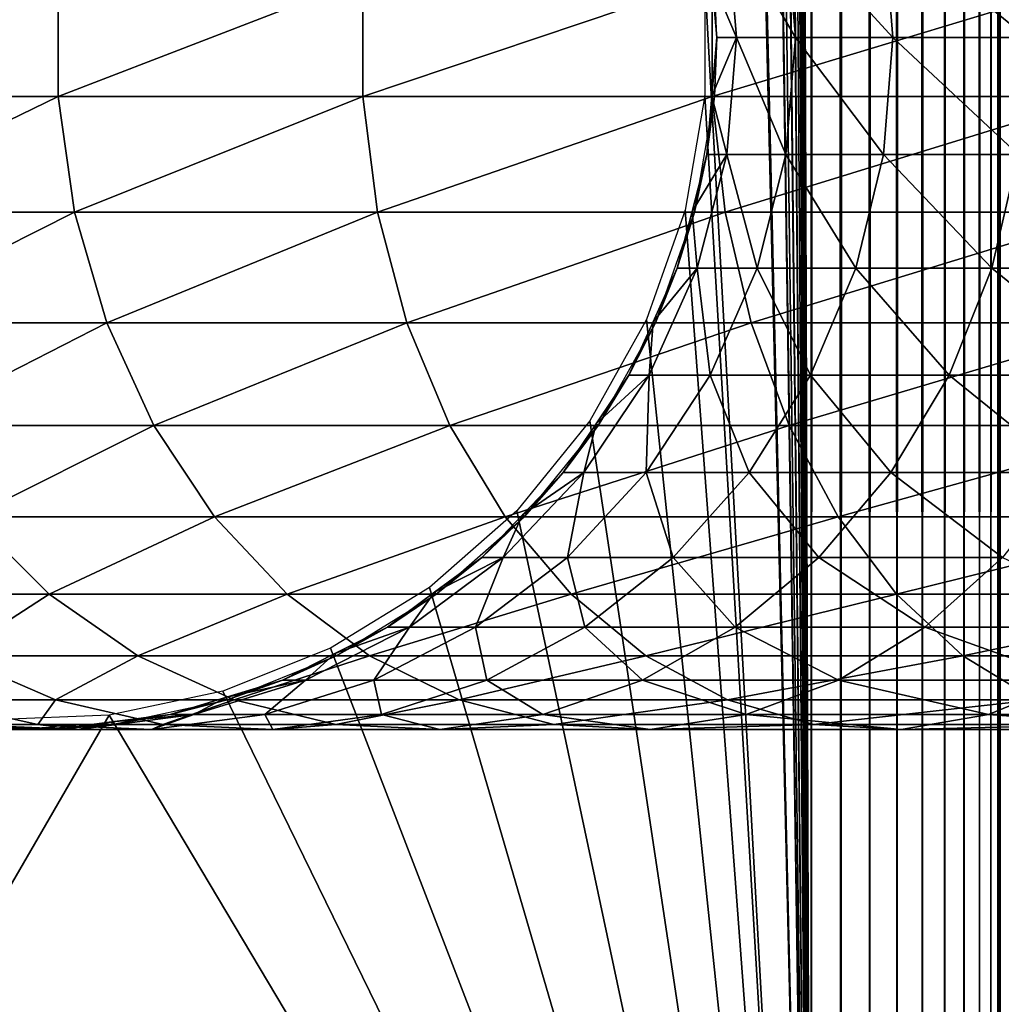
# Model space of a CAD drawing. Extents: x 0 to 550, y 0 to 1532.
# Drawn here: x 24 to 40, y 16 to 31 of the extents above; entities that cross this region are included whole.
import ezdxf

# ---------------------------------------------------------------- set-up
doc = ezdxf.new("R2010")
doc.units = 0
doc.header["$MEASUREMENT"] = 0

msp = doc.modelspace()

# ---------------------------------------------------------------- linework, layer by layer
for points in [[(37, 1.50001, 30.000002), (15.000001, 1.50001, 30.000002), (37, 1530.499878, 30.000002)], [(37, 1530.499878, 30.000002), (15.000001, 1.50001, 30.000002), (15.000001, 1530.499878, 30.000002)], [(35.31076, 534.078003, 60.000004), (37, 1.50001, 60.000004), (37, 1530.499878, 60.000004)], [(37.469299, 1.50001, 59.963066), (37.469299, 1530.499878, 59.963066), (37, 1530.499878, 60.000004)], [(37.469299, 1.50001, 59.963066), (37, 1530.499878, 60.000004), (37, 1.50001, 60.000004)], [(37, 1.50001, 30.000002), (37, 1530.499878, 30.000002), (37.469299, 1530.499878, 30.036938)], [(37, 1.50001, 30.000002), (37.469299, 1530.499878, 30.036938), (37.469299, 1.50001, 30.036938)], [(37.927048, 1.50001, 59.853168), (37.927048, 1530.499878, 59.853168), (37.469299, 1530.499878, 59.963066)], [(37.927048, 1.50001, 59.853168), (37.469299, 1530.499878, 59.963066), (37.469299, 1.50001, 59.963066)], [(37.469299, 1.50001, 30.036938), (37.469299, 1530.499878, 30.036938), (37.927048, 1530.499878, 30.146833)], [(37.469299, 1.50001, 30.036938), (37.927048, 1530.499878, 30.146833), (37.927048, 1.50001, 30.146833)], [(38.361965, 1.50001, 59.673023), (38.361965, 1530.499878, 59.673023), (37.927048, 1530.499878, 59.853168)], [(38.361965, 1.50001, 59.673023), (37.927048, 1530.499878, 59.853168), (37.927048, 1.50001, 59.853168)], [(37.927048, 1.50001, 30.146833), (37.927048, 1530.499878, 30.146833), (38.361965, 1530.499878, 30.326981)], [(37.927048, 1.50001, 30.146833), (38.361965, 1530.499878, 30.326981), (38.361965, 1.50001, 30.326981)], [(38.763359, 1.50001, 59.427052), (38.763359, 1530.499878, 59.427052), (38.361965, 1530.499878, 59.673023)], [(38.763359, 1.50001, 59.427052), (38.361965, 1530.499878, 59.673023), (38.361965, 1.50001, 59.673023)], [(38.361965, 1.50001, 30.326981), (38.361965, 1530.499878, 30.326981), (38.763359, 1530.499878, 30.57295)], [(38.361965, 1.50001, 30.326981), (38.763359, 1530.499878, 30.57295), (38.763359, 1.50001, 30.57295)], [(39.121315, 1.50001, 59.121323), (39.121315, 1530.499878, 59.121323), (38.763359, 1530.499878, 59.427052)], [(39.121315, 1.50001, 59.121323), (38.763359, 1530.499878, 59.427052), (38.763359, 1.50001, 59.427052)], [(38.763359, 1.50001, 30.57295), (38.763359, 1530.499878, 30.57295), (39.121315, 1530.499878, 30.878681)], [(38.763359, 1.50001, 30.57295), (39.121315, 1530.499878, 30.878681), (39.121315, 1.50001, 30.878681)], [(39.427055, 1.50001, 58.763359), (39.427055, 1530.499878, 58.763359), (39.121315, 1530.499878, 59.121323)], [(39.427055, 1.50001, 58.763359), (39.121315, 1530.499878, 59.121323), (39.121315, 1.50001, 59.121323)], [(39.121315, 1.50001, 30.878681), (39.121315, 1530.499878, 30.878681), (39.427055, 1530.499878, 31.236645)], [(39.121315, 1.50001, 30.878681), (39.427055, 1530.499878, 31.236645), (39.427055, 1.50001, 31.236645)], [(39.673016, 1.50001, 58.361973), (39.673016, 1530.499878, 58.361973), (39.427055, 1530.499878, 58.763359)], [(39.673016, 1.50001, 58.361973), (39.427055, 1530.499878, 58.763359), (39.427055, 1.50001, 58.763359)], [(39.427055, 1.50001, 31.236645), (39.427055, 1530.499878, 31.236645), (39.673016, 1530.499878, 31.638029)], [(39.427055, 1.50001, 31.236645), (39.673016, 1530.499878, 31.638029), (39.673016, 1.50001, 31.638029)], [(39.853172, 1.50001, 57.927052), (39.853172, 1530.499878, 57.927052), (39.673016, 1530.499878, 58.361973)], [(39.853172, 1.50001, 57.927052), (39.673016, 1530.499878, 58.361973), (39.673016, 1.50001, 58.361973)], [(39.673016, 1.50001, 31.638029), (39.673016, 1530.499878, 31.638029), (39.853172, 1530.499878, 32.072948)], [(39.673016, 1.50001, 31.638029), (39.853172, 1530.499878, 32.072948), (39.853172, 1.50001, 32.072948)], [(39.963066, 1.50001, 57.469303), (39.963066, 1530.499878, 57.469303), (39.853172, 1530.499878, 57.927052)], [(39.963066, 1.50001, 57.469303), (39.853172, 1530.499878, 57.927052), (39.853172, 1.50001, 57.927052)], [(39.853172, 1.50001, 32.072948), (39.853172, 1530.499878, 32.072948), (39.963066, 1530.499878, 32.530701)], [(39.853172, 1.50001, 32.072948), (39.963066, 1530.499878, 32.530701), (39.963066, 1.50001, 32.530701)], [(40.000008, 766.000061, 57.000004), (39.963066, 1530.499878, 57.469303), (39.963066, 1.50001, 57.469303)], [(39.963066, 1530.499878, 32.530701), (40.000008, 766.000061, 33), (39.963066, 1.50001, 32.530701)], [(39.963066, 1.50001, 57.469303), (40.000008, 682, 57.000004), (40.000008, 766.000061, 57.000004)], [(39.963066, 1.50001, 32.530701), (40.000008, 766.000061, 33), (40.000008, 682, 33)], [(39.963066, 1.50001, 57.469303), (40.000008, 640, 57.000004), (40.000008, 682, 57.000004)], [(39.963066, 1.50001, 32.530701), (40.000008, 682, 33), (40.000008, 640, 33)], [(40.000008, 598, 57.000004), (40.000008, 640, 57.000004), (39.963066, 1.50001, 57.469303)], [(40.000008, 640, 33), (40.000008, 598, 33), (39.963066, 1.50001, 32.530701)], [(39.963066, 1.50001, 57.469303), (40.000008, 556, 57.000004), (40.000008, 598, 57.000004)], [(39.963066, 1.50001, 32.530701), (40.000008, 598, 33), (40.000008, 556, 33)], [(39.963066, 1.50001, 57.469303), (40.000008, 514, 57.000004), (40.000008, 556, 57.000004)], [(39.963066, 1.50001, 32.530701), (40.000008, 556, 33), (40.000008, 514, 33)], [(35.31076, 451.921997, 60.000004), (37, 1.50001, 60.000004), (35.31076, 534.078003, 60.000004)], [(40.000008, 472, 57.000004), (40.000008, 514, 57.000004), (39.963066, 1.50001, 57.469303)], [(40.000008, 514, 33), (40.000008, 472, 33), (39.963066, 1.50001, 32.530701)], [(39.963066, 1.50001, 57.469303), (40.000008, 430, 57.000004), (40.000008, 472, 57.000004)], [(39.963066, 1.50001, 32.530701), (40.000008, 472, 33), (40.000008, 430, 33)], [(37, 1.50001, 60.000004), (35.31076, 451.921997, 60.000004), (35.31076, 450.078003, 60.000004)], [(35.31076, 409.921997, 60.000004), (37, 1.50001, 60.000004), (35.31076, 450.078003, 60.000004)], [(39.963066, 1.50001, 57.469303), (40.000008, 388, 57.000004), (40.000008, 430, 57.000004)], [(39.963066, 1.50001, 32.530701), (40.000008, 430, 33), (40.000008, 388, 33)], [(35.31076, 408.078003, 60.000004), (37, 1.50001, 60.000004), (35.31076, 409.921997, 60.000004)], [(35.31076, 408.078003, 60.000004), (35.31076, 367.921967, 60.000004), (37, 1.50001, 60.000004)], [(40.000008, 304, 57.000004), (40.000008, 388, 57.000004), (39.963066, 1.50001, 57.469303)], [(40.000008, 388, 33), (40.000008, 304, 33), (39.963066, 1.50001, 32.530701)], [(37, 1.50001, 60.000004), (35.31076, 367.921967, 60.000004), (35.31076, 366.078033, 60.000004)], [(37, 1.50001, 60.000004), (35.31076, 366.078033, 60.000004), (35.31076, 325.921997, 60.000004)], [(35.31076, 325.921997, 60.000004), (35.31076, 324.078033, 60.000004), (37, 1.50001, 60.000004)], [(35.31076, 283.921997, 60.000004), (37, 1.50001, 60.000004), (35.31076, 324.078033, 60.000004)], [(39.963066, 1.50001, 57.469303), (40.000008, 262, 57.000004), (40.000008, 304, 57.000004)], [(39.963066, 1.50001, 32.530701), (40.000008, 304, 33), (40.000008, 262, 33)], [(35.31076, 282.078003, 60.000004), (37, 1.50001, 60.000004), (35.31076, 283.921997, 60.000004)], [(35.31076, 241.921997, 60.000004), (37, 1.50001, 60.000004), (35.31076, 282.078003, 60.000004)], [(39.963066, 1.50001, 57.469303), (40.000008, 220, 57.000004), (40.000008, 262, 57.000004)], [(39.963066, 1.50001, 32.530701), (40.000008, 262, 33), (40.000008, 220, 33)], [(35.31076, 240.078003, 60.000004), (37, 1.50001, 60.000004), (35.31076, 241.921997, 60.000004)], [(35.31076, 240.078003, 60.000004), (35.31076, 199.921997, 60.000004), (37, 1.50001, 60.000004)], [(40.000008, 178, 57.000004), (40.000008, 220, 57.000004), (39.963066, 1.50001, 57.469303)], [(40.000008, 220, 33), (40.000008, 178, 33), (39.963066, 1.50001, 32.530701)], [(37, 1.50001, 60.000004), (35.31076, 199.921997, 60.000004), (35.31076, 198.078003, 60.000004)], [(37, 1.50001, 60.000004), (35.31076, 198.078003, 60.000004), (35.31076, 157.921967, 60.000004)], [(39.963066, 1.50001, 57.469303), (40.000008, 136, 57.000004), (40.000008, 178, 57.000004)], [(39.963066, 1.50001, 32.530701), (40.000008, 178, 33), (40.000008, 136, 33)], [(35.31076, 157.921967, 60.000004), (35.31076, 156.078018, 60.000004), (37, 1.50001, 60.000004)], [(37, 1.50001, 60.000004), (35.31076, 156.078018, 60.000004), (34.998505, 154.260666, 60.000004)], [(37, 1.50001, 60.000004), (34.998505, 154.260666, 60.000004), (35.31076, 115.921974, 60.000004)], [(39.963066, 1.50001, 57.469303), (40.000008, 94.000015, 57.000004), (40.000008, 136, 57.000004)], [(39.963066, 1.50001, 32.530701), (40.000008, 136, 33), (40.000008, 94.000015, 33)], [(37, 1.50001, 60.000004), (35.31076, 115.921974, 60.000004), (35.31076, 114.078018, 60.000004)], [(35.31076, 73.921982, 60.000004), (37, 1.50001, 60.000004), (35.31076, 114.078018, 60.000004)], [(40.000008, 51.999985, 57.000004), (40.000008, 94.000015, 57.000004), (39.963066, 1.50001, 57.469303)], [(40.000008, 94.000015, 33), (40.000008, 51.999985, 33), (39.963066, 1.50001, 32.530701)], [(35.31076, 72.077988, 60.000004), (37, 1.50001, 60.000004), (35.31076, 73.921982, 60.000004)], [(35.31076, 72.077988, 60.000004), (35.31076, 31.921982, 60.000004), (37, 1.50001, 60.000004)], [(39.963066, 1.50001, 57.469303), (40.000008, 10.824978, 57.000004), (40.000008, 51.999985, 57.000004)], [(39.963066, 1.50001, 32.530701), (40.000008, 51.999985, 33), (40.000008, 10.824978, 33)], [(40.000008, 51.999985, 33), (40.000008, 32.833637, 34.306068), (40.000008, 31.000019, 34.150002)], [(40.000008, 51.999985, 33), (40.000008, 31.000019, 34.150002), (40.000008, 10.824978, 33)], [(40.000008, 10.824978, 56.425003), (40.000008, 31.920135, 55.810913), (40.000008, 51.999985, 56.425003)], [(40.000008, 51.999985, 56.425003), (40.000008, 51.999985, 57.000004), (40.000008, 10.824978, 57.000004)], [(40.000008, 51.999985, 56.425003), (40.000008, 10.824978, 57.000004), (40.000008, 10.824978, 56.425003)], [(35.813526, 31.000019, 92.183083), (35.420895, 31.929493, 87), (35.656452, 32.859028, 92.202148)], [(35.656452, 32.859028, 92.202148), (36.595882, 32.859028, 97.328438), (36.749496, 31.000019, 97.290573)], [(35.656452, 32.859028, 92.202148), (36.749496, 31.000019, 97.290573), (35.813526, 31.000019, 92.183083)], [(36.595882, 32.859028, 97.328438), (38.146362, 32.859028, 102.304115), (38.2943, 31.000019, 102.248016)], [(36.595882, 32.859028, 97.328438), (38.2943, 31.000019, 102.248016), (36.749496, 31.000019, 97.290573)], [(38.146362, 32.859028, 102.304115), (40.28529, 32.859028, 107.056633), (40.425388, 31.000019, 106.983093)], [(38.146362, 32.859028, 102.304115), (40.425388, 31.000019, 106.983093), (38.2943, 31.000019, 102.248016)], [(20.980448, 30.067146, 117.188599), (25.03866, 30.067146, 123.901703), (25.03866, 31.93289, 123.901703)], [(20.980448, 30.067146, 117.188599), (25.03866, 31.93289, 123.901703), (20.980448, 31.93289, 117.188599)], [(25.03866, 30.067146, 123.901703), (29.876471, 30.067146, 130.076706), (29.876471, 31.93289, 130.076706)], [(25.03866, 30.067146, 123.901703), (29.876471, 31.93289, 130.076706), (25.03866, 31.93289, 123.901703)], [(29.876471, 30.067146, 130.076706), (35.423309, 30.067146, 135.62355), (35.423309, 31.93289, 135.62355)], [(29.876471, 30.067146, 130.076706), (35.423309, 31.93289, 135.62355), (29.876471, 31.93289, 130.076706)], [(35.31076, 31.921982, 60.000004), (35.31076, 30.077993, 60.000004), (37, 1.50001, 60.000004)], [(35.460369, 31.93289, 61.067001), (35.420895, 31.929493, 87), (35.500004, 31.000019, 61.067001)], [(35.500004, 31.000019, 87), (35.420895, 31.929493, 87), (35.813526, 31.000019, 92.183083)], [(35.500004, 31.000019, 61.067001), (35.420895, 31.929493, 87), (35.500004, 31.000019, 87)], [(35.423309, 30.067146, 135.62355), (41.598305, 30.067146, 140.461334), (41.598305, 31.93289, 140.461334)], [(35.423309, 30.067146, 135.62355), (41.598305, 31.93289, 140.461334), (35.423309, 31.93289, 135.62355)], [(40.000008, 10.824978, 56.425003), (40.000008, 30.079842, 55.810913), (40.000008, 31.920135, 55.810913)], [(35.813526, 31.000019, 92.183083), (35.656452, 29.141008, 92.202148), (35.420895, 30.070484, 87)], [(35.813526, 31.000019, 92.183083), (35.420895, 30.070484, 87), (35.500004, 31.000019, 87)], [(35.460369, 30.067146, 61.067001), (35.500004, 31.000019, 87), (35.420895, 30.070484, 87)], [(35.500004, 31.000019, 61.067001), (35.500004, 31.000019, 87), (35.460369, 30.067146, 61.067001)], [(36.595882, 29.141008, 97.328438), (35.656452, 29.141008, 92.202148), (35.813526, 31.000019, 92.183083)], [(35.813526, 31.000019, 92.183083), (36.749496, 31.000019, 97.290573), (36.595882, 29.141008, 97.328438)], [(36.749496, 31.000019, 97.290573), (38.146362, 29.141008, 102.304115), (36.595882, 29.141008, 97.328438)], [(36.749496, 31.000019, 97.290573), (38.2943, 31.000019, 102.248016), (38.146362, 29.141008, 102.304115)], [(38.2943, 31.000019, 102.248016), (40.28529, 29.141008, 107.056633), (38.146362, 29.141008, 102.304115)], [(38.2943, 31.000019, 102.248016), (40.425388, 31.000019, 106.983093), (40.28529, 29.141008, 107.056633)], [(40.000008, 10.824978, 33), (40.000008, 31.000019, 34.150002), (40.000008, 29.16634, 34.306068)], [(21.259636, 28.228224, 117.042061), (25.03866, 30.067146, 123.901703), (20.980448, 30.067146, 117.188599)], [(21.259636, 28.228224, 117.042061), (25.298162, 28.228224, 123.72258), (25.03866, 30.067146, 123.901703)], [(25.298162, 28.228224, 123.72258), (29.876471, 30.067146, 130.076706), (25.03866, 30.067146, 123.901703)], [(25.298162, 28.228224, 123.72258), (30.112474, 28.228224, 129.867615), (29.876471, 30.067146, 130.076706)], [(30.112474, 28.228224, 129.867615), (35.423309, 30.067146, 135.62355), (29.876471, 30.067146, 130.076706)], [(30.112474, 28.228224, 129.867615), (35.632401, 28.228224, 135.387527), (35.423309, 30.067146, 135.62355)], [(37, 1.50001, 60.000004), (35.31076, 30.077993, 60.000004), (34.998505, 28.260649, 60.000004)], [(35.460369, 30.067146, 61.067001), (35.34177, 29.141008, 87), (35.145058, 28.228224, 61.067001)], [(35.656452, 29.141008, 92.202148), (35.34177, 29.141008, 87), (35.420895, 30.070484, 87)], [(35.460369, 30.067146, 61.067001), (35.420895, 30.070484, 87), (35.34177, 29.141008, 87)], [(35.632401, 28.228224, 135.387527), (41.598305, 30.067146, 140.461334), (35.423309, 30.067146, 135.62355)], [(35.632401, 28.228224, 135.387527), (41.777416, 28.228224, 140.201843), (41.598305, 30.067146, 140.461334)], [(40.000008, 28.266012, 55.499905), (40.000008, 30.079842, 55.810913), (40.000008, 10.824978, 56.425003)], [(35.189747, 27.335464, 92.25882), (35.10672, 28.238237, 87), (35.656452, 29.141008, 92.202148)], [(35.656452, 29.141008, 92.202148), (35.10672, 28.238237, 87), (35.34177, 29.141008, 87)], [(35.145058, 28.228224, 61.067001), (35.34177, 29.141008, 87), (35.10672, 28.238237, 87)], [(35.656452, 29.141008, 92.202148), (36.139412, 27.335464, 97.440948), (35.189747, 27.335464, 92.25882)], [(36.595882, 29.141008, 97.328438), (36.139412, 27.335464, 97.440948), (35.656452, 29.141008, 92.202148)], [(37.706791, 27.335464, 102.470833), (36.139412, 27.335464, 97.440948), (36.595882, 29.141008, 97.328438)], [(36.595882, 29.141008, 97.328438), (38.146362, 29.141008, 102.304115), (37.706791, 27.335464, 102.470833)], [(38.146362, 29.141008, 102.304115), (39.869011, 27.335464, 107.275108), (37.706791, 27.335464, 102.470833)], [(38.146362, 29.141008, 102.304115), (40.28529, 29.141008, 107.056633), (39.869011, 27.335464, 107.275108)], [(40.28529, 29.141008, 107.056633), (42.594566, 27.335464, 111.78373), (39.869011, 27.335464, 107.275108)], [(40.000008, 10.824978, 33), (40.000008, 29.16634, 34.306068), (40.000008, 27.385414, 34.769779)], [(21.809996, 26.469112, 116.753212), (25.298162, 28.228224, 123.72258), (21.259636, 28.228224, 117.042061)], [(21.809996, 26.469112, 116.753212), (25.809675, 26.469112, 123.369499), (25.298162, 28.228224, 123.72258)], [(25.809675, 26.469112, 123.369499), (30.112474, 28.228224, 129.867615), (25.298162, 28.228224, 123.72258)], [(25.809675, 26.469112, 123.369499), (30.577719, 26.469112, 129.455444), (30.112474, 28.228224, 129.867615)], [(30.577719, 26.469112, 129.455444), (35.632401, 28.228224, 135.387527), (30.112474, 28.228224, 129.867615)], [(30.577719, 26.469112, 129.455444), (36.044552, 26.469112, 134.922302), (35.632401, 28.228224, 135.387527)], [(37, 1.50001, 60.000004), (34.998505, 28.260649, 60.000004), (34.38303, 26.522457, 60.000004)], [(35.145058, 28.228224, 61.067001), (34.871655, 27.335464, 87), (34.523518, 26.469112, 61.067001)], [(35.189747, 27.335464, 92.25882), (34.871655, 27.335464, 87), (35.10672, 28.238237, 87)], [(35.145058, 28.228224, 61.067001), (35.10672, 28.238237, 87), (34.871655, 27.335464, 87)], [(36.044552, 26.469112, 134.922302), (41.777416, 28.228224, 140.201843), (35.632401, 28.228224, 135.387527)], [(36.044552, 26.469112, 134.922302), (42.130501, 26.469112, 139.690308), (41.777416, 28.228224, 140.201843)], [(40.000008, 10.824978, 56.425003), (40.000008, 26.530861, 54.886833), (40.000008, 28.266012, 55.499905)], [(40.000008, 10.824978, 33), (40.000008, 27.385414, 34.769779), (40.000008, 25.708496, 35.527798)], [(34.426853, 25.635361, 92.351448), (34.487411, 26.485384, 87), (35.189747, 27.335464, 92.25882)], [(35.189747, 27.335464, 92.25882), (35.393253, 25.635361, 97.624863), (34.426853, 25.635361, 92.351448)], [(34.487411, 26.485384, 87), (34.871655, 27.335464, 87), (35.189747, 27.335464, 92.25882)], [(34.523518, 26.469112, 61.067001), (34.871655, 27.335464, 87), (34.487411, 26.485384, 87)], [(35.189747, 27.335464, 92.25882), (36.139412, 27.335464, 97.440948), (35.393253, 25.635361, 97.624863)], [(36.139412, 27.335464, 97.440948), (36.988228, 25.635361, 102.74334), (35.393253, 25.635361, 97.624863)], [(37.706791, 27.335464, 102.470833), (36.988228, 25.635361, 102.74334), (36.139412, 27.335464, 97.440948)], [(39.188549, 25.635361, 107.63224), (36.988228, 25.635361, 102.74334), (37.706791, 27.335464, 102.470833)], [(37.706791, 27.335464, 102.470833), (39.869011, 27.335464, 107.275108), (39.188549, 25.635361, 107.63224)], [(39.869011, 27.335464, 107.275108), (41.962116, 25.635361, 112.220291), (39.188549, 25.635361, 107.63224)], [(39.869011, 27.335464, 107.275108), (42.594566, 27.335464, 111.78373), (41.962116, 25.635361, 112.220291)], [(22.615671, 24.840296, 116.330353), (25.809675, 26.469112, 123.369499), (21.809996, 26.469112, 116.753212)], [(22.615671, 24.840296, 116.330353), (26.558517, 24.840296, 122.852615), (25.809675, 26.469112, 123.369499)], [(26.558517, 24.840296, 122.852615), (30.577719, 26.469112, 129.455444), (25.809675, 26.469112, 123.369499)], [(26.558517, 24.840296, 122.852615), (31.258791, 24.840296, 128.852066), (30.577719, 26.469112, 129.455444)], [(31.258791, 24.840296, 128.852066), (36.044552, 26.469112, 134.922302), (30.577719, 26.469112, 129.455444)], [(31.258791, 24.840296, 128.852066), (36.647945, 24.840296, 134.241226), (36.044552, 26.469112, 134.922302)], [(34.38303, 26.522457, 60.000004), (33.48209, 24.913549, 60.000004), (37, 1.50001, 60.000004)], [(34.523518, 26.469112, 61.067001), (34.103157, 25.635361, 87), (33.613605, 24.840296, 61.067001)], [(34.426853, 25.635361, 92.351448), (34.103157, 25.635361, 87), (34.487411, 26.485384, 87)], [(34.523518, 26.469112, 61.067001), (34.487411, 26.485384, 87), (34.103157, 25.635361, 87)], [(36.647945, 24.840296, 134.241226), (42.130501, 26.469112, 139.690308), (36.044552, 26.469112, 134.922302)], [(36.647945, 24.840296, 134.241226), (42.647392, 24.840296, 138.941483), (42.130501, 26.469112, 139.690308)], [(40.000008, 10.824978, 56.425003), (40.000008, 24.924278, 53.98933), (40.000008, 26.530861, 54.886833)], [(40.000008, 25.708496, 35.527798), (40.000008, 24.183809, 36.558315), (40.000008, 10.824978, 33)], [(33.389717, 24.089575, 92.477379), (33.58078, 24.862469, 87), (34.426853, 25.635361, 92.351448)], [(34.426853, 25.635361, 92.351448), (34.378841, 24.089575, 97.874893), (33.389717, 24.089575, 92.477379)], [(33.58078, 24.862469, 87), (34.103157, 25.635361, 87), (34.426853, 25.635361, 92.351448)], [(33.613605, 24.840296, 61.067001), (34.103157, 25.635361, 87), (33.58078, 24.862469, 87)], [(35.393253, 25.635361, 97.624863), (36.011353, 24.089575, 103.113815), (34.378841, 24.089575, 97.874893)], [(34.426853, 25.635361, 92.351448), (35.393253, 25.635361, 97.624863), (34.378841, 24.089575, 97.874893)], [(35.393253, 25.635361, 97.624863), (36.988228, 25.635361, 102.74334), (36.011353, 24.089575, 103.113815)], [(36.988228, 25.635361, 102.74334), (38.263454, 24.089575, 108.117767), (36.011353, 24.089575, 103.113815)], [(39.188549, 25.635361, 107.63224), (38.263454, 24.089575, 108.117767), (36.988228, 25.635361, 102.74334)], [(41.102291, 24.089575, 112.813782), (38.263454, 24.089575, 108.117767), (39.188549, 25.635361, 107.63224)], [(39.188549, 25.635361, 107.63224), (41.962116, 25.635361, 112.220291), (41.102291, 24.089575, 112.813782)], [(37, 1.50001, 60.000004), (33.48209, 24.913549, 60.000004), (32.321705, 23.480474, 60.000004)], [(40.000008, 23.492455, 52.833225), (40.000008, 24.924278, 53.98933), (40.000008, 10.824978, 56.425003)], [(23.653507, 23.388683, 115.78566), (26.558517, 24.840296, 122.852615), (22.615671, 24.840296, 116.330353)], [(23.653507, 23.388683, 115.78566), (27.52313, 23.388683, 122.186798), (26.558517, 24.840296, 122.852615)], [(27.52313, 23.388683, 122.186798), (31.258791, 24.840296, 128.852066), (26.558517, 24.840296, 122.852615)], [(27.52313, 23.388683, 122.186798), (32.136112, 23.388683, 128.074829), (31.258791, 24.840296, 128.852066)], [(32.136112, 23.388683, 128.074829), (36.647945, 24.840296, 134.241226), (31.258791, 24.840296, 128.852066)], [(32.136112, 23.388683, 128.074829), (37.425175, 23.388683, 133.363907), (36.647945, 24.840296, 134.241226)], [(33.613605, 24.840296, 61.067001), (33.058392, 24.089575, 87), (32.441513, 23.388683, 61.067001)], [(33.389717, 24.089575, 92.477379), (33.058392, 24.089575, 87), (33.58078, 24.862469, 87)], [(33.613605, 24.840296, 61.067001), (33.58078, 24.862469, 87), (33.058392, 24.089575, 87)], [(37.425175, 23.388683, 133.363907), (42.647392, 24.840296, 138.941483), (36.647945, 24.840296, 134.241226)], [(37.425175, 23.388683, 133.363907), (43.313206, 23.388683, 137.976868), (42.647392, 24.840296, 138.941483)], [(32.108158, 22.74263, 92.632996), (32.412903, 23.416101, 87), (33.389717, 24.089575, 92.477379)], [(33.389717, 24.089575, 92.477379), (33.125385, 22.74263, 98.183838), (32.108158, 22.74263, 92.632996)], [(32.412903, 23.416101, 87), (33.058392, 24.089575, 87), (33.389717, 24.089575, 92.477379)], [(32.441513, 23.388683, 61.067001), (33.058392, 24.089575, 87), (32.412903, 23.416101, 87)], [(34.378841, 24.089575, 97.874893), (34.804283, 22.74263, 103.571602), (33.125385, 22.74263, 98.183838)], [(33.389717, 24.089575, 92.477379), (34.378841, 24.089575, 97.874893), (33.125385, 22.74263, 98.183838)], [(34.378841, 24.089575, 97.874893), (36.011353, 24.089575, 103.113815), (34.804283, 22.74263, 103.571602)], [(36.011353, 24.089575, 103.113815), (37.120358, 22.74263, 108.71772), (34.804283, 22.74263, 103.571602)], [(36.011353, 24.089575, 103.113815), (38.263454, 24.089575, 108.117767), (37.120358, 22.74263, 108.71772)], [(38.263454, 24.089575, 108.117767), (40.039837, 22.74263, 113.547134), (37.120358, 22.74263, 108.71772)], [(41.102291, 24.089575, 112.813782), (40.039837, 22.74263, 113.547134), (38.263454, 24.089575, 108.117767)], [(40.000008, 10.824978, 33), (40.000008, 24.183809, 36.558315), (40.000008, 22.855223, 37.83168)], [(37, 1.50001, 60.000004), (32.321705, 23.480474, 60.000004), (30.935421, 22.26454, 60.000004)], [(40.000008, 23.492455, 52.833225), (40.000008, 10.824978, 56.425003), (40.000008, 22.27664, 51.451771)], [(21.893219, 22.156, 108.468124), (24.893642, 22.156, 115.134789), (23.653507, 23.388683, 115.78566)], [(24.893642, 22.156, 115.134789), (27.52313, 23.388683, 122.186798), (23.653507, 23.388683, 115.78566)], [(24.893642, 22.156, 115.134789), (28.675764, 22.156, 121.39119), (27.52313, 23.388683, 122.186798)], [(28.675764, 22.156, 121.39119), (32.136112, 23.388683, 128.074829), (27.52313, 23.388683, 122.186798)], [(28.675764, 22.156, 121.39119), (33.184441, 22.156, 127.146095), (32.136112, 23.388683, 128.074829)], [(32.441513, 23.388683, 61.067001), (31.767427, 22.74263, 87), (31.040966, 22.156, 61.067001)], [(32.108158, 22.74263, 92.632996), (31.767427, 22.74263, 87), (32.412903, 23.416101, 87)], [(32.441513, 23.388683, 61.067001), (32.412903, 23.416101, 87), (31.767427, 22.74263, 87)], [(33.184441, 22.156, 127.146095), (37.425175, 23.388683, 133.363907), (32.136112, 23.388683, 128.074829)], [(33.184441, 22.156, 127.146095), (38.35392, 22.156, 132.315567), (37.425175, 23.388683, 133.363907)], [(38.35392, 22.156, 132.315567), (43.313206, 23.388683, 137.976868), (37.425175, 23.388683, 133.363907)], [(38.35392, 22.156, 132.315567), (44.108807, 22.156, 136.824249), (43.313206, 23.388683, 137.976868)], [(40.000008, 10.824978, 33), (40.000008, 22.855223, 37.83168), (40.000008, 21.760881, 39.311268)], [(30.619055, 21.633148, 92.813805), (31.017408, 22.187889, 87), (32.108158, 22.74263, 92.632996)], [(32.108158, 22.74263, 92.632996), (31.668932, 21.633148, 98.542824), (30.619055, 21.633148, 92.813805)], [(31.017408, 22.187889, 87), (31.767427, 22.74263, 87), (32.108158, 22.74263, 92.632996)], [(31.040966, 22.156, 61.067001), (31.767427, 22.74263, 87), (31.017408, 22.187889, 87)], [(33.125385, 22.74263, 98.183838), (33.401714, 21.633148, 104.103523), (31.668932, 21.633148, 98.542824)], [(32.108158, 22.74263, 92.632996), (33.125385, 22.74263, 98.183838), (31.668932, 21.633148, 98.542824)], [(33.125385, 22.74263, 98.183838), (34.804283, 22.74263, 103.571602), (33.401714, 21.633148, 104.103523)], [(34.804283, 22.74263, 103.571602), (35.792141, 21.633148, 109.414818), (33.401714, 21.633148, 104.103523)], [(34.804283, 22.74263, 103.571602), (37.120358, 22.74263, 108.71772), (35.792141, 21.633148, 109.414818)], [(37.120358, 22.74263, 108.71772), (38.805336, 21.633148, 114.399254), (35.792141, 21.633148, 109.414818)], [(37.120358, 22.74263, 108.71772), (40.039837, 22.74263, 113.547134), (38.805336, 21.633148, 114.399254)], [(40.039837, 22.74263, 113.547134), (42.397366, 21.633148, 118.984146), (38.805336, 21.633148, 114.399254)], [(30.935421, 22.26454, 60.000004), (29.36326, 21.300972, 60.000004), (37, 1.50001, 60.000004)], [(40.000008, 22.27664, 51.451771), (40.000008, 10.824978, 56.425003), (40.000008, 21.31176, 49.884716)], [(23.3787, 21.177828, 107.904755), (24.893642, 22.156, 115.134789), (21.893219, 22.156, 108.468124)], [(23.3787, 21.177828, 107.904755), (26.300386, 21.177828, 114.396477), (24.893642, 22.156, 115.134789)], [(26.300386, 21.177828, 114.396477), (28.675764, 22.156, 121.39119), (24.893642, 22.156, 115.134789)], [(26.300386, 21.177828, 114.396477), (29.983252, 21.177828, 120.488686), (28.675764, 22.156, 121.39119)], [(29.983252, 21.177828, 120.488686), (33.184441, 22.156, 127.146095), (28.675764, 22.156, 121.39119)], [(31.040966, 22.156, 61.067001), (30.267387, 21.633148, 87), (29.452234, 21.177828, 61.067001)], [(29.983252, 21.177828, 120.488686), (34.373611, 21.177828, 126.092567), (33.184441, 22.156, 127.146095)], [(30.619055, 21.633148, 92.813805), (30.267387, 21.633148, 87), (31.017408, 22.187889, 87)], [(31.040966, 22.156, 61.067001), (31.017408, 22.187889, 87), (30.267387, 21.633148, 87)], [(34.373611, 21.177828, 126.092567), (38.35392, 22.156, 132.315567), (33.184441, 22.156, 127.146095)], [(34.373611, 21.177828, 126.092567), (39.407433, 21.177828, 131.126389), (38.35392, 22.156, 132.315567)], [(39.407433, 21.177828, 131.126389), (44.108807, 22.156, 136.824249), (38.35392, 22.156, 132.315567)], [(39.407433, 21.177828, 131.126389), (45.011311, 21.177828, 135.516754), (44.108807, 22.156, 136.824249)], [(40.000008, 21.760881, 39.311268), (40.000008, 20.932377, 40.95451), (40.000008, 10.824978, 33)], [(28.965235, 20.7932, 93.01461), (29.434399, 21.213173, 87), (30.619055, 21.633148, 92.813805)], [(30.619055, 21.633148, 92.813805), (30.05138, 20.7932, 98.941513), (28.965235, 20.7932, 93.01461)], [(29.434399, 21.213173, 87), (30.267387, 21.633148, 87), (30.619055, 21.633148, 92.813805)], [(29.452234, 21.177828, 61.067001), (30.267387, 21.633148, 87), (29.434399, 21.213173, 87)], [(31.668932, 21.633148, 98.542824), (31.844021, 20.7932, 104.694275), (30.05138, 20.7932, 98.941513)], [(30.619055, 21.633148, 92.813805), (31.668932, 21.633148, 98.542824), (30.05138, 20.7932, 98.941513)], [(31.668932, 21.633148, 98.542824), (33.401714, 21.633148, 104.103523), (31.844021, 20.7932, 104.694275)], [(33.401714, 21.633148, 104.103523), (34.317001, 20.7932, 110.189026), (31.844021, 20.7932, 104.694275)], [(33.401714, 21.633148, 104.103523), (35.792141, 21.633148, 109.414818), (34.317001, 20.7932, 110.189026)], [(35.792141, 21.633148, 109.414818), (37.43428, 20.7932, 115.345627), (34.317001, 20.7932, 110.189026)], [(35.792141, 21.633148, 109.414818), (38.805336, 21.633148, 114.399254), (37.43428, 20.7932, 115.345627)], [(38.805336, 21.633148, 114.399254), (41.150375, 20.7932, 120.088882), (37.43428, 20.7932, 115.345627)], [(38.805336, 21.633148, 114.399254), (42.397366, 21.633148, 118.984146), (41.150375, 20.7932, 120.088882)], [(29.36326, 21.300972, 60.000004), (27.650625, 20.617485, 60.000004), (37, 1.50001, 60.000004)], [(40.000008, 10.824978, 56.425003), (40.000008, 20.625591, 48.177132), (40.000008, 21.31176, 49.884716)], [(22.941694, 20.482182, 100.693893), (24.997383, 20.482182, 107.290863), (23.3787, 21.177828, 107.904755)], [(24.997383, 20.482182, 107.290863), (26.300386, 21.177828, 114.396477), (23.3787, 21.177828, 107.904755)], [(24.997383, 20.482182, 107.290863), (27.833282, 20.482182, 113.591949), (26.300386, 21.177828, 114.396477)], [(27.833282, 20.482182, 113.591949), (29.983252, 21.177828, 120.488686), (26.300386, 21.177828, 114.396477)], [(29.452234, 21.177828, 61.067001), (28.601423, 20.7932, 87), (27.721046, 20.482182, 61.067001)], [(27.833282, 20.482182, 113.591949), (31.407997, 20.482182, 119.505264), (29.983252, 21.177828, 120.488686)], [(28.965235, 20.7932, 93.01461), (28.601423, 20.7932, 87), (29.434399, 21.213173, 87)], [(29.452234, 21.177828, 61.067001), (29.434399, 21.213173, 87), (28.601423, 20.7932, 87)], [(31.407997, 20.482182, 119.505264), (34.373611, 21.177828, 126.092567), (29.983252, 21.177828, 120.488686)], [(31.407997, 20.482182, 119.505264), (35.66943, 20.482182, 124.944572), (34.373611, 21.177828, 126.092567)], [(35.66943, 20.482182, 124.944572), (39.407433, 21.177828, 131.126389), (34.373611, 21.177828, 126.092567)], [(35.66943, 20.482182, 124.944572), (40.555431, 20.482182, 129.830566), (39.407433, 21.177828, 131.126389)], [(40.555431, 20.482182, 129.830566), (45.011311, 21.177828, 135.516754), (39.407433, 21.177828, 131.126389)], [(40.000008, 10.824978, 33), (40.000008, 20.932377, 40.95451), (40.000008, 20.393551, 42.71413)], [(27.194292, 20.246864, 93.229645), (27.709454, 20.520031, 87), (28.965235, 20.7932, 93.01461)], [(28.965235, 20.7932, 93.01461), (28.319269, 20.246864, 99.368439), (27.194292, 20.246864, 93.229645)], [(27.709454, 20.520031, 87), (28.601423, 20.7932, 87), (28.965235, 20.7932, 93.01461)], [(27.721046, 20.482182, 61.067001), (28.601423, 20.7932, 87), (27.709454, 20.520031, 87)], [(30.05138, 20.7932, 98.941513), (30.175999, 20.246864, 105.326874), (28.319269, 20.246864, 99.368439)], [(28.965235, 20.7932, 93.01461), (30.05138, 20.7932, 98.941513), (28.319269, 20.246864, 99.368439)], [(30.05138, 20.7932, 98.941513), (31.844021, 20.7932, 104.694275), (30.175999, 20.246864, 105.326874)], [(31.844021, 20.7932, 104.694275), (32.737389, 20.246864, 111.018066), (30.175999, 20.246864, 105.326874)], [(31.844021, 20.7932, 104.694275), (34.317001, 20.7932, 110.189026), (32.737389, 20.246864, 111.018066)], [(34.317001, 20.7932, 110.189026), (35.966114, 20.246864, 116.359024), (32.737389, 20.246864, 111.018066)], [(34.317001, 20.7932, 110.189026), (37.43428, 20.7932, 115.345627), (35.966114, 20.246864, 116.359024)], [(37.43428, 20.7932, 115.345627), (39.815067, 20.246864, 121.271858), (35.966114, 20.246864, 116.359024)], [(37.43428, 20.7932, 115.345627), (41.150375, 20.7932, 120.088882), (39.815067, 20.246864, 121.271858)], [(41.150375, 20.7932, 120.088882), (44.228153, 20.246864, 125.684929), (39.815067, 20.246864, 121.271858)], [(37, 1.50001, 60.000004), (27.650625, 20.617485, 60.000004), (25.846989, 20.233929, 60.000004)], [(27.194292, 20.246864, 93.229645), (26.817471, 20.246864, 87), (27.709454, 20.520031, 87)], [(27.721046, 20.482182, 61.067001), (27.709454, 20.520031, 87), (26.817471, 20.246864, 87)], [(40.000008, 10.824978, 56.425003), (40.000008, 20.237864, 46.378147), (40.000008, 20.625591, 48.177132)], [(24.712547, 20.08909, 100.257416), (24.997383, 20.482182, 107.290863), (22.941694, 20.482182, 100.693893)], [(23.506716, 20.08909, 93.677391), (24.712547, 20.08909, 100.257416), (22.941694, 20.482182, 100.693893)], [(24.712547, 20.08909, 100.257416), (26.702717, 20.08909, 106.644127), (24.997383, 20.482182, 107.290863)], [(26.702717, 20.08909, 106.644127), (27.833282, 20.482182, 113.591949), (24.997383, 20.482182, 107.290863)], [(27.721046, 20.482182, 61.067001), (26.817471, 20.246864, 87), (25.89719, 20.08909, 61.067001)], [(26.702717, 20.08909, 106.644127), (29.448227, 20.08909, 112.744362), (27.833282, 20.482182, 113.591949)], [(29.448227, 20.08909, 112.744362), (31.407997, 20.482182, 119.505264), (27.833282, 20.482182, 113.591949)], [(29.448227, 20.08909, 112.744362), (32.909004, 20.08909, 118.469193), (31.407997, 20.482182, 119.505264)], [(32.909004, 20.08909, 118.469193), (35.66943, 20.482182, 124.944572), (31.407997, 20.482182, 119.505264)], [(32.909004, 20.08909, 118.469193), (37.034599, 20.08909, 123.735138), (35.66943, 20.482182, 124.944572)], [(37.034599, 20.08909, 123.735138), (40.555431, 20.482182, 129.830566), (35.66943, 20.482182, 124.944572)], [(37.034599, 20.08909, 123.735138), (41.76487, 20.08909, 128.465393), (40.555431, 20.482182, 129.830566)], [(40.000008, 10.824978, 33), (40.000008, 20.393551, 42.71413), (40.000008, 20.159781, 44.539516)], [(37, 1.50001, 60.000004), (25.846989, 20.233929, 60.000004), (15.000001, 1.50001, 60.000004)], [(15.000001, 1.50001, 60.000004), (25.846989, 20.233929, 60.000004), (24.004444, 20.161331, 60.000004)], [(25.357172, 20.009935, 93.452705), (25.892168, 20.128368, 87), (27.194292, 20.246864, 93.229645)], [(27.194292, 20.246864, 93.229645), (26.522429, 20.009935, 99.811325), (25.357172, 20.009935, 93.452705)], [(25.892168, 20.128368, 87), (26.817471, 20.246864, 87), (27.194292, 20.246864, 93.229645)], [(25.89719, 20.08909, 61.067001), (26.817471, 20.246864, 87), (25.892168, 20.128368, 87)], [(28.319269, 20.246864, 99.368439), (28.445646, 20.009935, 105.983116), (26.522429, 20.009935, 99.811325)], [(27.194292, 20.246864, 93.229645), (28.319269, 20.246864, 99.368439), (26.522429, 20.009935, 99.811325)], [(28.319269, 20.246864, 99.368439), (30.175999, 20.246864, 105.326874), (28.445646, 20.009935, 105.983116)], [(30.175999, 20.246864, 105.326874), (31.098753, 20.009935, 111.878098), (28.445646, 20.009935, 105.983116)], [(30.175999, 20.246864, 105.326874), (32.737389, 20.246864, 111.018066), (31.098753, 20.009935, 111.878098)], [(32.737389, 20.246864, 111.018066), (34.443081, 20.009935, 117.410294), (31.098753, 20.009935, 111.878098)], [(32.737389, 20.246864, 111.018066), (35.966114, 20.246864, 116.359024), (34.443081, 20.009935, 117.410294)], [(35.966114, 20.246864, 116.359024), (38.429871, 20.009935, 122.499039), (34.443081, 20.009935, 117.410294)], [(35.966114, 20.246864, 116.359024), (39.815067, 20.246864, 121.271858), (38.429871, 20.009935, 122.499039)], [(39.815067, 20.246864, 121.271858), (43.00095, 20.009935, 127.070129), (38.429871, 20.009935, 122.499039)], [(39.815067, 20.246864, 121.271858), (44.228153, 20.246864, 125.684929), (43.00095, 20.009935, 127.070129)], [(40.000008, 20.159781, 44.539516), (40.000008, 20.237864, 46.378147), (40.000008, 10.824978, 56.425003)], [(23.506716, 20.08909, 93.677391), (24.034828, 20.049513, 87), (25.357172, 20.009935, 93.452705)], [(25.357172, 20.009935, 93.452705), (24.712547, 20.08909, 100.257416), (23.506716, 20.08909, 93.677391)], [(25.89719, 20.08909, 61.067001), (24.96685, 20.009935, 87), (24.033144, 20.009935, 61.067001)], [(24.033144, 20.009935, 61.067001), (24.96685, 20.009935, 87), (24.034828, 20.049513, 87)], [(24.034828, 20.049513, 87), (24.96685, 20.009935, 87), (25.357172, 20.009935, 93.452705)], [(26.522429, 20.009935, 99.811325), (26.702717, 20.08909, 106.644127), (24.712547, 20.08909, 100.257416)], [(25.357172, 20.009935, 93.452705), (26.522429, 20.009935, 99.811325), (24.712547, 20.08909, 100.257416)], [(25.357172, 20.009935, 93.452705), (24.96685, 20.009935, 87), (25.892168, 20.128368, 87)], [(25.89719, 20.08909, 61.067001), (25.892168, 20.128368, 87), (24.96685, 20.009935, 87)], [(26.522429, 20.009935, 99.811325), (28.445646, 20.009935, 105.983116), (26.702717, 20.08909, 106.644127)], [(28.445646, 20.009935, 105.983116), (29.448227, 20.08909, 112.744362), (26.702717, 20.08909, 106.644127)], [(28.445646, 20.009935, 105.983116), (31.098753, 20.009935, 111.878098), (29.448227, 20.08909, 112.744362)], [(31.098753, 20.009935, 111.878098), (32.909004, 20.08909, 118.469193), (29.448227, 20.08909, 112.744362)], [(31.098753, 20.009935, 111.878098), (34.443081, 20.009935, 117.410294), (32.909004, 20.08909, 118.469193)], [(34.443081, 20.009935, 117.410294), (37.034599, 20.08909, 123.735138), (32.909004, 20.08909, 118.469193)], [(34.443081, 20.009935, 117.410294), (38.429871, 20.009935, 122.499039), (37.034599, 20.08909, 123.735138)], [(38.429871, 20.009935, 122.499039), (41.76487, 20.08909, 128.465393), (37.034599, 20.08909, 123.735138)], [(38.429871, 20.009935, 122.499039), (43.00095, 20.009935, 127.070129), (41.76487, 20.08909, 128.465393)], [(40.000008, 20.159781, 44.539516), (40.000008, 10.824978, 56.425003), (40.000008, 10.824978, 33)]]:
    msp.add_3dface(points)

doc.saveas('drawing.dxf')
